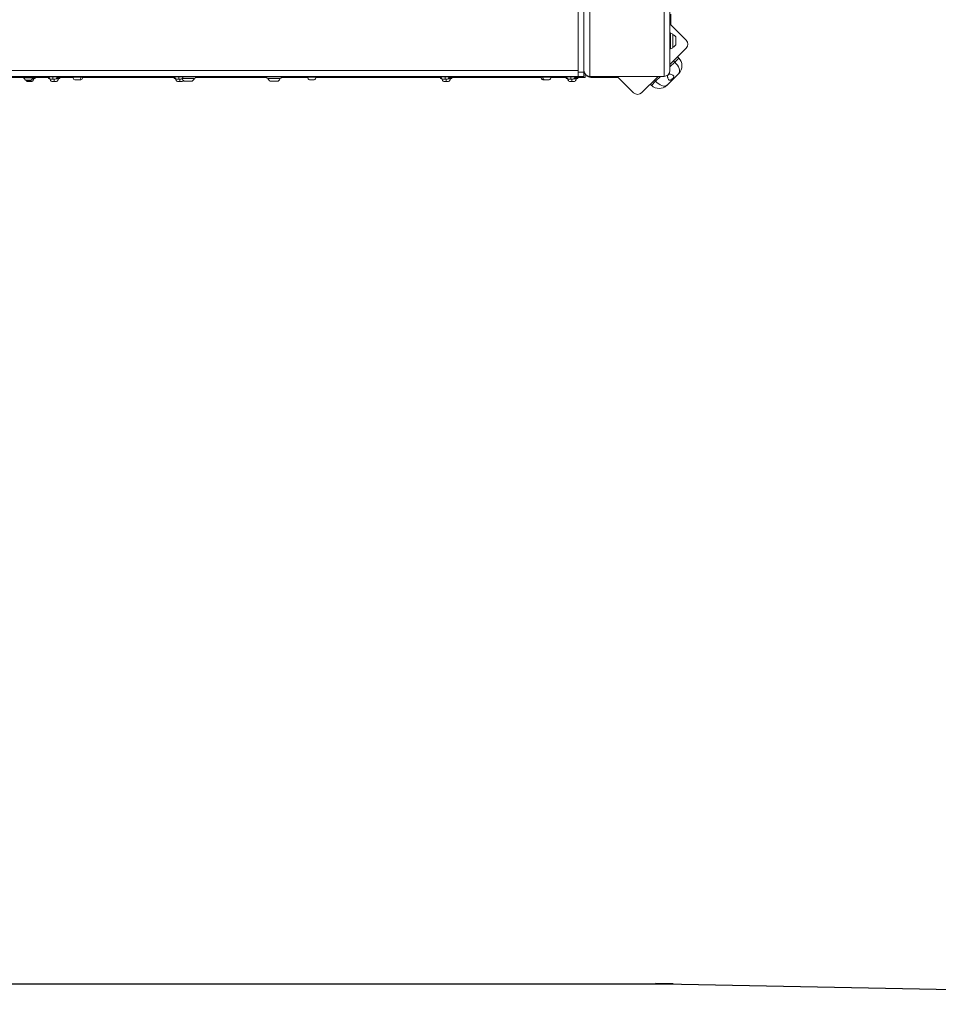
# Model space of a CAD drawing. Units: millimetres. Extents: x -22970 to -8946, y 10796 to 21607.
# Drawn here: x -18019 to -16413, y 10796 to 12517 of the extents above; entities that cross this region are included whole.
import ezdxf

# ---------------------------------------------------------------- set-up
doc = ezdxf.new("R2010")
doc.units = ezdxf.units.MM

msp = doc.modelspace()

# ---------------------------------------------------------------- linework, layer by layer
at = {"color": 0, "linetype": 'Continuous', "lineweight": 0}
for p, q in [((-16882.4, 12980.1), (-16882.4, 12428.1)), ((-16892.4, 12970.1), (-16892.4, 12418.1)), ((-17042.4, 12425.5), (-17042.4, 12546.7)), ((-17032.4, 12425.5), (-17032.4, 12546.7)), ((-17022.4, 12546.7), (-17022.4, 12418.1)), ((-16880.4, 12526.6), (-16880.4, 12508.1)), ((-16853.8, 12481.5), (-16882.4, 12510.1)), ((-16881, 12493.9), (-16881, 12466.4)), ((-16877.3, 12492.1), (-16881, 12493.9)), ((-16877.3, 12468.2), (-16877.3, 12492.1)), ((-16877, 12468.6), (-16877, 12491.6)), ((-16876.9, 12491.1), (-16876.9, 12469.1)), ((-16872.1, 12487.1), (-16872.1, 12473.1)), ((-16882.4, 12438.7), (-16853.8, 12467.3)), ((-16877.3, 12468.2), (-16881, 12466.4)), ((-16873.8, 12443.1), (-16882.4, 12434.5)), ((-16875.9, 12445.2), (-16873.8, 12443.1)), ((-16873.8, 12443.1), (-16866.7, 12450.2)), ((-16866.7, 12450.2), (-16868.8, 12452.3)), ((-18922.4, 12428.1), (-17042.4, 12428.1)), ((-18922.4, 12418.1), (-17042.4, 12418.1)), ((-18213.9, 12416.2), (-18013.9, 12416.2)), ((-18013.9, 12418.1), (-18013.9, 12416.1)), ((-17993.9, 12416.1), (-18013.9, 12416.1)), ((-18011.9, 12416.1), (-18011.9, 12414.2)), ((-18011, 12414.2), (-18011.9, 12414.2)), ((-17996.5, 12415.5), (-18011.4, 12415.5)), ((-18008, 12411.2), (-18003.9, 12411.2)), ((-18003.9, 12411.1), (-18007.8, 12411.1)), ((-18006, 12409.2), (-18001.9, 12409.2)), ((-17998, 12409.2), (-18005.8, 12409.2)), ((-18003.9, 12411.2), (-17999.8, 12411.2)), ((-18000, 12411.1), (-18003.9, 12411.1)), ((-18001.9, 12409.2), (-17997.8, 12409.2)), ((-17994.5, 12413.6), (-17997.2, 12413.6)), ((-17994.9, 12414.2), (-17996.9, 12414.2)), ((-17994.9, 12414.2), (-17994.9, 12416.1)), ((-17991.9, 12414.2), (-17994.9, 12414.2)), ((-17993.9, 12418.1), (-17993.9, 12416.1)), ((-17993.9, 12416.2), (-17968, 12416.2)), ((-17991.9, 12416.2), (-17991.9, 12414.2)), ((-17968.9, 12416.2), (-17968.9, 12414.2)), ((-17966.5, 12414.2), (-17968.9, 12414.2)), ((-17960.9, 12417.5), (-17968.4, 12417.5)), ((-17965.8, 12413.6), (-17966.4, 12413.6)), ((-17965, 12413.2), (-17960.9, 12413.2)), ((-17957, 12413.1), (-17964.8, 12413.1)), ((-17963, 12409.2), (-17958.9, 12409.2)), ((-17955, 12409.2), (-17962.8, 12409.2)), ((-17953.5, 12417.5), (-17960.9, 12417.5)), ((-17960.9, 12413.2), (-17956.8, 12413.2)), ((-17958.9, 12409.2), (-17954.8, 12409.2)), ((-17951.5, 12413.6), (-17956.1, 12413.6)), ((-17948.9, 12414.2), (-17955.3, 12414.2)), ((-17953.9, 12416.2), (-17926.2, 12416.2)), ((-17948.9, 12416.2), (-17948.9, 12414.2)), ((-17928.8, 12418.1), (-17928.8, 12417.1)), ((-17908.8, 12417.1), (-17928.8, 12417.1)), ((-17911.4, 12416.5), (-17926.3, 12416.5)), ((-17922.9, 12412.2), (-17918.8, 12412.2)), ((-17918.8, 12412.1), (-17922.7, 12412.1)), ((-17918.8, 12412.2), (-17914.7, 12412.2)), ((-17915, 12412.1), (-17918.8, 12412.1)), ((-17912.1, 12412.1), (-17915, 12412.1)), ((-17914.7, 12412.2), (-17911.9, 12412.2)), ((-17908.5, 12416.5), (-17911.4, 12416.5)), ((-17908.8, 12418.1), (-17908.8, 12417.1)), ((-17906, 12417.1), (-17908.8, 12417.1)), ((-17908.6, 12416.2), (-17748, 12416.2)), ((-17906, 12418.1), (-17906, 12417.1)), ((-17748.9, 12416.2), (-17748.9, 12414.2)), ((-17746.5, 12414.2), (-17748.9, 12414.2)), ((-17740.9, 12417.5), (-17748.4, 12417.5)), ((-17745.8, 12413.6), (-17746.4, 12413.6)), ((-17745, 12413.2), (-17740.9, 12413.2)), ((-17737, 12413.1), (-17744.8, 12413.1)), ((-17743, 12409.2), (-17738.9, 12409.2)), ((-17735, 12409.2), (-17742.8, 12409.2)), ((-17733.5, 12417.5), (-17740.9, 12417.5)), ((-17740.9, 12413.2), (-17736.8, 12413.2)), ((-17738.9, 12409.2), (-17734.8, 12409.2)), ((-17734.9, 12413.6), (-17736.1, 12413.6)), ((-17735.2, 12414.2), (-17735.3, 12414.2)), ((-17713.4, 12414.6), (-17734.9, 12414.6)), ((-17734.8, 12414.8), (-17712.9, 12414.8)), ((-17734.6, 12415), (-17712.5, 12415)), ((-17717.4, 12409.8), (-17731.4, 12409.8)), ((-17712.5, 12415), (-17710.9, 12418.1)), ((-17711.9, 12416.2), (-17587, 12416.2)), ((-17587.9, 12418.1), (-17586.4, 12415)), ((-17586.4, 12415), (-17587.9, 12418.1)), ((-17586.4, 12415), (-17562.5, 12415)), ((-17585.9, 12414.8), (-17562.9, 12414.8)), ((-17563.4, 12414.6), (-17585.4, 12414.6)), ((-17567.4, 12409.8), (-17581.4, 12409.8)), ((-17562.5, 12415), (-17560.9, 12418.1)), ((-17561.9, 12416.2), (-17515.5, 12416.2)), ((-17518.2, 12418.1), (-17518.2, 12417.1)), ((-17508.2, 12417.1), (-17518.2, 12417.1)), ((-17500.7, 12416.5), (-17515.6, 12416.5)), ((-17512.3, 12412.2), (-17508.2, 12412.2)), ((-17508.2, 12412.1), (-17512.1, 12412.1)), ((-17508.2, 12417.1), (-17508.2, 12418.1)), ((-17498.2, 12417.1), (-17508.2, 12417.1)), ((-17508.2, 12412.2), (-17504.1, 12412.2)), ((-17504.3, 12412.1), (-17508.2, 12412.1)), ((-17500.8, 12416.2), (-17282.5, 12416.2)), ((-17498.2, 12418.1), (-17498.2, 12417.1)), ((-17283.4, 12416.2), (-17283.4, 12414.2)), ((-17281, 12414.2), (-17283.4, 12414.2)), ((-17275.4, 12417.5), (-17282.9, 12417.5)), ((-17280.3, 12413.6), (-17280.9, 12413.6)), ((-17279.5, 12413.2), (-17275.4, 12413.2)), ((-17271.5, 12413.1), (-17279.3, 12413.1)), ((-17277.5, 12409.2), (-17273.4, 12409.2)), ((-17269.5, 12409.2), (-17277.3, 12409.2)), ((-17268, 12417.5), (-17275.4, 12417.5)), ((-17275.4, 12413.2), (-17271.3, 12413.2)), ((-17273.4, 12409.2), (-17269.3, 12409.2)), ((-17266, 12413.6), (-17270.6, 12413.6)), ((-17263.4, 12414.2), (-17269.8, 12414.2)), ((-17268.4, 12416.2), (-17107.7, 12416.2)), ((-17263.4, 12416.2), (-17263.4, 12414.2)), ((-17110.4, 12418.1), (-17110.4, 12417.1)), ((-17107.5, 12417.1), (-17110.4, 12417.1)), ((-17104.9, 12416.5), (-17107.8, 12416.5)), ((-17107.5, 12418.1), (-17107.5, 12417.1)), ((-17097.5, 12417.1), (-17107.5, 12417.1)), ((-17090.1, 12416.5), (-17104.9, 12416.5)), ((-17104.5, 12412.2), (-17101.6, 12412.2)), ((-17101.4, 12412.1), (-17104.3, 12412.1)), ((-17101.6, 12412.2), (-17097.5, 12412.2)), ((-17097.5, 12412.1), (-17101.4, 12412.1)), ((-17097.5, 12417.1), (-17097.5, 12418.1)), ((-17087.5, 12417.1), (-17097.5, 12417.1)), ((-17097.5, 12412.2), (-17093.4, 12412.2)), ((-17093.6, 12412.1), (-17097.5, 12412.1)), ((-17090.2, 12416.2), (-17062.5, 12416.2)), ((-17087.5, 12418.1), (-17087.5, 12417.1)), ((-17063.4, 12416.2), (-17063.4, 12414.2)), ((-17061, 12414.2), (-17063.4, 12414.2)), ((-17055.4, 12417.5), (-17062.9, 12417.5)), ((-17060.3, 12413.6), (-17060.9, 12413.6)), ((-17059.5, 12413.2), (-17055.4, 12413.2)), ((-17051.5, 12413.1), (-17059.3, 12413.1)), ((-17057.5, 12409.2), (-17053.4, 12409.2)), ((-17049.5, 12409.2), (-17057.3, 12409.2)), ((-17048, 12417.5), (-17055.4, 12417.5)), ((-17055.4, 12413.2), (-17051.3, 12413.2)), ((-17053.4, 12409.2), (-17049.3, 12409.2)), ((-17046, 12413.6), (-17050.6, 12413.6)), ((-17046.4, 12414.2), (-17049.8, 12414.2)), ((-17048.4, 12416.2), (-17040.4, 12416.2)), ((-17046.4, 12414.2), (-17046.4, 12416.2)), ((-17043.4, 12414.2), (-17046.4, 12414.2)), ((-17043.4, 12416.2), (-17043.4, 12414.2)), ((-17042.4, 12418.1), (-17042.4, 12425.5)), ((-17032.4, 12425.5), (-17042.4, 12425.5)), ((-17042.4, 12418.1), (-17042.4, 12425.5)), ((-17042.4, 12418.1), (-17032.4, 12418.1)), ((-17040.4, 12416.2), (-17040.4, 12418.1)), ((-17040.4, 12416.2), (-17040.4, 12418.1)), ((-17040.4, 12416.2), (-17030.4, 12416.2)), ((-17032.4, 12425.5), (-17032.4, 12418.1)), ((-17031.3, 12423.6), (-17032.4, 12423.6)), ((-17030.4, 12422.1), (-17030.4, 12416.2)), ((-17022.4, 12418.1), (-16892.4, 12418.1)), ((-16892.4, 12418.1), (-17022.4, 12418.1)), ((-17020.4, 12418.1), (-17020.4, 12416.2)), ((-17020.4, 12416.2), (-16972.4, 12416.2)), ((-16972.4, 12416.2), (-17020.4, 12416.2)), ((-16974.4, 12418.1), (-16945.8, 12389.5)), ((-16931.6, 12389.5), (-16903, 12418.1)), ((-16914.5, 12402.4), (-16907.4, 12409.5)), ((-16907.4, 12409.5), (-16909.5, 12411.6)), ((-16898.8, 12418.1), (-16907.4, 12409.5)), ((-16887.6, 12402.4), (-16866.7, 12423.3)), ((-16916.6, 12404.6), (-16914.5, 12402.4))]:
    msp.add_line(p, q, dxfattribs=at)
at = {"color": 7}
msp.add_lwpolyline([(-21482.8, 15873.1, 0.295172), (-20932.1, 14937, -0.299171), (-20657.1, 14461.6), (-20808.7, 13056, 0.071418), (-20801.9, 12767), (-20700.4, 12165.1, 0.342549), (-19084.8, 10832.1), (-16891.9, 10832.1), (-16907.5, 10832.4, 0.00496), (-16876.3, 10832.1), (-16891.9, 10832.1), (-15079.7, 10796.2, 0.053728)], format="xyb", dxfattribs=at)
at = {"color": 0, "linetype": 'Continuous', "lineweight": 0}
for centre, radius, start, end in [((-16881.4, 12493), 1, 63.4349, 180), ((-16877.5, 12491.6), 0.5, 0, 63.4349), ((-16876.9, 12489.9), 1.2, 90, 98.0495), ((-16881.9, 12480.2), 12, 35.1041, 65.2848), ((-16860.9, 12474.4), 10, 315, 45), ((-16881.4, 12467.3), 1, 180, 296.5651), ((-16877.5, 12468.6), 0.5, 296.5651, 360), ((-16876.9, 12470.3), 1.2, 261.9505, 270), ((-16881.9, 12480), 12, 294.7152, 324.8959), ((-17022.4, 12428.1), 10, 180, 270), ((-17022.4, 12428.1), 10, 180, 270), ((-16892.4, 12428.1), 10, 270, 0), ((-16892.4, 12428.1), 10, 270, 0), ((-18010.9, 12415.6), 0.5, 90, 189.7166), ((-18005.5, 12416.5), 5.93, 189.7166, 244.8561), ((-18003.5, 12414.6), 5.93, 212.4364, 244.8561), ((-18007.8, 12411.6), 0.5, 244.8561, 270), ((-18005.8, 12409.7), 0.5, 244.8561, 270), ((-18000, 12411.6), 0.5, 270, 295.1439), ((-18002.3, 12416.5), 5.93, 295.1439, 350.2834), ((-17998, 12409.7), 0.5, 270, 295.1439), ((-18000.3, 12414.6), 5.93, 295.1439, 350.2834), ((-17997, 12415.6), 0.5, 350.2834, 90), ((-17995, 12413.7), 0.5, 350.2834, 90), ((-17967.9, 12417.6), 0.5, 90, 189.7166), ((-17962.5, 12418.5), 5.93, 189.7166, 244.8561), ((-17965.9, 12413.7), 0.5, 147.0523, 189.7166), ((-17960.5, 12414.6), 5.93, 189.7166, 244.8561), ((-17964.8, 12413.6), 0.5, 244.8561, 270), ((-17962.8, 12409.7), 0.5, 244.8561, 270), ((-17957, 12413.6), 0.5, 270, 295.1439), ((-17959.3, 12418.5), 5.93, 295.1439, 350.2834), ((-17955, 12409.7), 0.5, 270, 295.1439), ((-17957.3, 12414.6), 5.93, 295.1439, 350.2834), ((-17954, 12417.6), 0.5, 350.2834, 90), ((-17952, 12413.7), 0.5, 350.2834, 90), ((-17925.8, 12416.6), 0.5, 90, 189.7166), ((-17920.4, 12417.5), 5.93, 189.7166, 244.8561), ((-17922.7, 12412.6), 0.5, 244.8561, 270), ((-17915, 12412.6), 0.5, 270, 295.1439), ((-17917.3, 12417.5), 5.93, 295.1439, 350.2834), ((-17912.1, 12412.6), 0.5, 270, 295.1439), ((-17911.9, 12416.6), 0.5, 350.2834, 90), ((-17914.4, 12417.5), 5.93, 295.1439, 350.2834), ((-17909, 12416.6), 0.5, 350.2834, 90), ((-17747.9, 12417.6), 0.5, 90, 189.7166), ((-17742.5, 12418.5), 5.93, 189.7166, 244.8561), ((-17745.9, 12413.7), 0.5, 147.0523, 189.7166), ((-17740.5, 12414.6), 5.93, 189.7166, 244.8561), ((-17744.8, 12413.6), 0.5, 244.8561, 270), ((-17742.8, 12409.7), 0.5, 244.8561, 270), ((-17737, 12413.6), 0.5, 270, 295.1439), ((-17739.3, 12418.5), 5.93, 295.1439, 350.2834), ((-17724.5, 12419.6), 12, 206.5112, 234.8959), ((-17735, 12409.7), 0.5, 270, 295.1439), ((-17737.3, 12414.6), 5.93, 295.1439, 320.7271), ((-17734, 12417.6), 0.5, 350.2834, 90), ((-17724.3, 12419.6), 12, 305.1041, 335.2848), ((-17714.6, 12414.6), 1.2, 0, 8.0495), ((-17712.9, 12415.3), 0.5, 270, 333.4349), ((-17585.9, 12415.3), 0.5, 206.5651, 270), ((-17584.2, 12414.6), 1.2, 171.9505, 180), ((-17574.5, 12419.6), 12, 204.7152, 234.8959), ((-17574.3, 12419.6), 12, 305.1041, 335.2848), ((-17564.6, 12414.6), 1.2, 0, 8.0495), ((-17562.9, 12415.3), 0.5, 270, 333.4349), ((-17515.1, 12416.6), 0.5, 90, 189.7166), ((-17509.8, 12417.5), 5.93, 189.7166, 244.8561), ((-17512.1, 12412.6), 0.5, 244.8561, 270), ((-17504.3, 12412.6), 0.5, 270, 295.1439), ((-17506.6, 12417.5), 5.93, 295.1439, 350.2834), ((-17501.2, 12416.6), 0.5, 350.2834, 90), ((-17282.4, 12417.6), 0.5, 90, 189.7166), ((-17277, 12418.5), 5.93, 189.7166, 244.8561), ((-17280.4, 12413.7), 0.5, 147.0523, 189.7166), ((-17275, 12414.6), 5.93, 189.7166, 244.8561), ((-17279.3, 12413.6), 0.5, 244.8561, 270), ((-17277.3, 12409.7), 0.5, 244.8561, 270), ((-17271.5, 12413.6), 0.5, 270, 295.1439), ((-17273.8, 12418.5), 5.93, 295.1439, 350.2834), ((-17269.5, 12409.7), 0.5, 270, 295.1439), ((-17271.8, 12414.6), 5.93, 295.1439, 350.2834), ((-17268.5, 12417.6), 0.5, 350.2834, 90), ((-17266.5, 12413.7), 0.5, 350.2834, 90), ((-17107.3, 12416.6), 0.5, 90, 189.7166), ((-17102, 12417.5), 5.93, 189.7166, 244.8561), ((-17104.4, 12416.6), 0.5, 90, 189.7166), ((-17099.1, 12417.5), 5.93, 189.7166, 244.8561), ((-17104.3, 12412.6), 0.5, 244.8561, 270), ((-17101.4, 12412.6), 0.5, 244.8561, 270), ((-17093.6, 12412.6), 0.5, 270, 295.1439), ((-17095.9, 12417.5), 5.93, 295.1439, 350.2834), ((-17090.6, 12416.6), 0.5, 350.2834, 90), ((-17062.4, 12417.6), 0.5, 90, 189.7166), ((-17057, 12418.5), 5.93, 189.7166, 244.8561), ((-17060.4, 12413.7), 0.5, 147.0523, 189.7166), ((-17055, 12414.6), 5.93, 189.7166, 244.8561), ((-17059.3, 12413.6), 0.5, 244.8561, 270), ((-17057.3, 12409.7), 0.5, 244.8561, 270), ((-17051.5, 12413.6), 0.5, 270, 295.1439), ((-17053.8, 12418.5), 5.93, 295.1439, 350.2834), ((-17049.5, 12409.7), 0.5, 270, 295.1439), ((-17051.8, 12414.6), 5.93, 295.1439, 350.2834), ((-17048.5, 12417.6), 0.5, 350.2834, 90), ((-17046.5, 12413.7), 0.5, 350.2834, 90), ((-17020.4, 12426.2), 10, 218.0011, 270), ((-17020.4, 12426.2), 10, 218.0011, 270), ((-16938.7, 12396.6), 10, 225, 315)]:
    msp.add_arc(centre, radius, start, end, dxfattribs=at)
at = {"color": 0, "linetype": 'Continuous', "lineweight": 0, "extrusion": (0, 0, -1)}
for centre, major_axis, ratio, start_param, end_param in [((-16880.2, 12436.8), (13.4, -13.4), 0.473684, -1.570796, 0), ((-18003.9, 12411.6), (0, -0.5), 0, 0, 0.438844), ((-17960.9, 12417.6), (0, 0.5), 0, 0, 1.740382), ((-17740.9, 12417.6), (0, 0.5), 0, 0, 1.740382), ((-17275.4, 12417.6), (0, 0.5), 0, 0, 1.740382), ((-17055.4, 12417.6), (0, 0.5), 0, 0, 1.740382), ((-16901.1, 12415.9), (-13.4, 13.4), 0.473684, -3.141593, -1.570796)]:
    msp.add_ellipse(centre, major_axis=major_axis, ratio=ratio, start_param=start_param, end_param=end_param, dxfattribs=at)
at = {"color": 0, "linetype": 'Continuous', "lineweight": 0}
for centre, major_axis, ratio, start_param, end_param in [((-16880.2, 12436.8), (-13.4, 13.4), 1, -3.141593, -1.570796), ((-18001.9, 12414.6), (0, 5.93), 0, -2.702749, -2.198797), ((-17960.9, 12418.5), (0, 5.93), 0, -2.702749, -1.740382), ((-17958.9, 12414.6), (0, 5.93), 0, -2.702749, -1.823822), ((-17918.8, 12412.6), (0, -0.5), 0, 0, 0.438844), ((-17740.9, 12418.5), (0, 5.93), 0, -2.702749, -1.740382), ((-17738.9, 12414.6), (0, 5.93), 0, -2.702749, -1.823822), ((-17508.2, 12412.6), (0, -0.5), 0, 0, 0.438844), ((-17275.4, 12418.5), (0, 5.93), 0, -2.702749, -1.740382), ((-17273.4, 12414.6), (0, 5.93), 0, -2.702749, -1.823822), ((-17097.5, 12412.6), (0, -0.5), 0, 0, 0.438844), ((-17055.4, 12418.5), (0, 5.93), 0, -2.702749, -1.740382), ((-17053.4, 12414.6), (0, 5.93), 0, -2.702749, -1.823822), ((-16901.1, 12415.9), (-13.4, -13.4), 1, 0, 1.570796)]:
    msp.add_ellipse(centre, major_axis=major_axis, ratio=ratio, start_param=start_param, end_param=end_param, dxfattribs=at)
for points, knots in [([(-16876.3, 12419.8), (-16875.9, 12419.4), (-16875.7, 12419), (-16875.4, 12418), (-16875.5, 12417.4), (-16875.9, 12416.3), (-16876.2, 12415.8), (-16877, 12414.7), (-16877.5, 12414.2), (-16878.5, 12413.2), (-16879, 12412.7), (-16880.2, 12411.9), (-16880.7, 12411.6), (-16881.8, 12411.2), (-16882.3, 12411.2), (-16883.3, 12411.4), (-16883.7, 12411.7), (-16884.5, 12412.4), (-16884.9, 12413.1), (-16885.6, 12414.5), (-16885.8, 12415.4), (-16886.1, 12416.7), (-16886.2, 12417.2), (-16886.2, 12418.3), (-16886.2, 12418.8), (-16886.1, 12419.6), (-16886, 12420), (-16885.8, 12420.5), (-16885.7, 12420.7), (-16885.6, 12420.9)], [-2.895861, -2.895861, -2.895861, -2.895861, -2.649253, -2.649253, -2.402646, -2.402646, -2.19855, -2.19855, -1.994454, -1.994454, -1.783224, -1.783224, -1.571994, -1.571994, -1.332552, -1.332552, -1.093111, -1.093111, -0.802924, -0.802924, -0.512738, -0.512738, -0.350432, -0.350432, -0.188126, -0.188126, -0.094063, -0.094063, -0.030094, -0.030094, -0.030094, -0.030094]), ([(-16885.1, 12421.3), (-16884.9, 12421.4), (-16884.7, 12421.6), (-16884.1, 12421.8), (-16883.7, 12421.9), (-16882.6, 12422), (-16881.8, 12421.9), (-16880.2, 12421.7), (-16879.2, 12421.4), (-16877.5, 12420.7), (-16876.8, 12420.3), (-16876.3, 12419.8)], [-3.983539, -3.983539, -3.983539, -3.983539, -3.897853, -3.897853, -3.78101, -3.78101, -3.547325, -3.547325, -3.221593, -3.221593, -2.895861, -2.895861, -2.895861, -2.895861])]:
    msp.add_open_spline(points, degree=3, knots=knots, dxfattribs=at)

doc.saveas('drawing.dxf')
